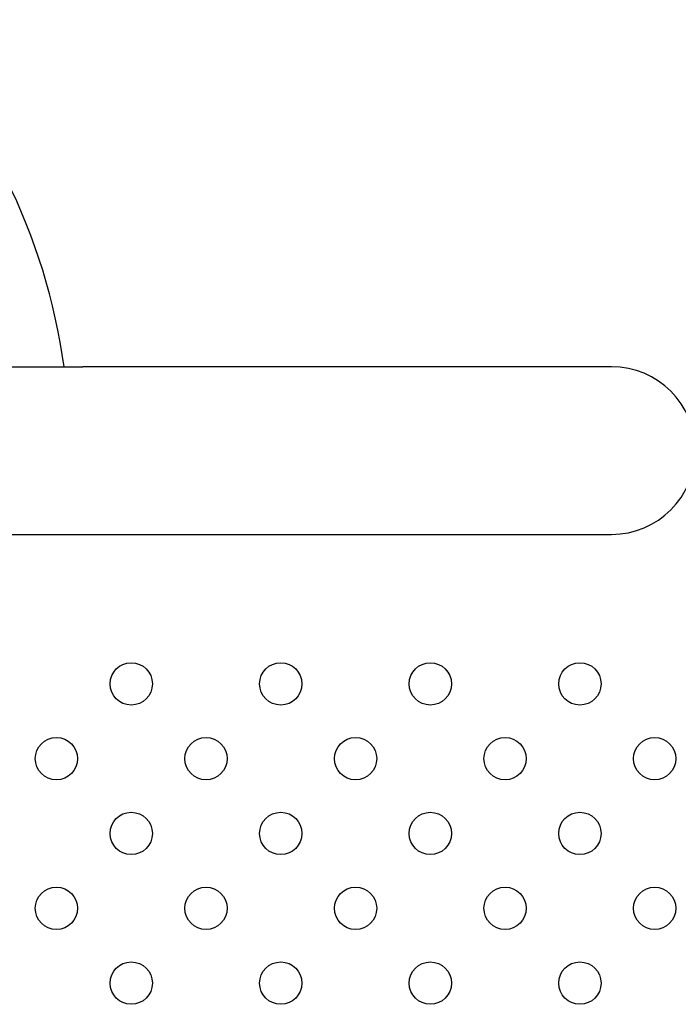
# Model space of a CAD drawing. Units: millimetres. Extents: x 5603.42 to 5610.36, y 23696.48 to 23704.77.
# Drawn here: x 5605.35 to 5605.47, y 23700.52 to 23700.71 of the extents above; entities that cross this region are included whole.
import ezdxf

# ---------------------------------------------------------------- set-up
doc = ezdxf.new("R2010")
doc.units = ezdxf.units.MM

msp = doc.modelspace()

# ---------------------------------------------------------------- linework, layer by layer
for p, q in [((5605.343910430334, 23700.64252939003), (5605.359629875631, 23700.64252939003)), ((5605.459629875631, 23700.64252939003), (5605.359629875631, 23700.64252939003)), ((5605.344625619464, 23700.61082939003), (5605.359629875631, 23700.61082939003)), ((5605.359629875631, 23700.61082939003), (5605.459629875631, 23700.61082939003))]:
    msp.add_line(p, q)
for centre in [(5605.368769453124, 23700.58259000184), (5605.397053724371, 23700.58259000184), (5605.425337995619, 23700.58259000184), (5605.453622266867, 23700.58259000184), (5605.3546273175, 23700.56844786622), (5605.382911588747, 23700.56844786622), (5605.411195859995, 23700.56844786622), (5605.439480131243, 23700.56844786622), (5605.467764402491, 23700.56844786622), (5605.368769453124, 23700.55430573059), (5605.397053724371, 23700.55430573059), (5605.425337995619, 23700.55430573059), (5605.453622266867, 23700.55430573059), (5605.3546273175, 23700.54016359497), (5605.382911588747, 23700.54016359497), (5605.411195859995, 23700.54016359497), (5605.439480131243, 23700.54016359497), (5605.467764402491, 23700.54016359497), (5605.368769453124, 23700.52602145934), (5605.397053724371, 23700.52602145934), (5605.425337995619, 23700.52602145934), (5605.453622266867, 23700.52602145934)]:
    msp.add_circle(centre, 0.004)
for centre, radius, start, end in [((5605.24215262984, 23700.62679516082), 0.1149999999924814, 7.863839261037163, 45.00000000226842), ((5605.45962987563, 23700.62667939003), 0.0158499999988635, 270, 90)]:
    msp.add_arc(centre, radius, start, end)

doc.saveas('drawing.dxf')
